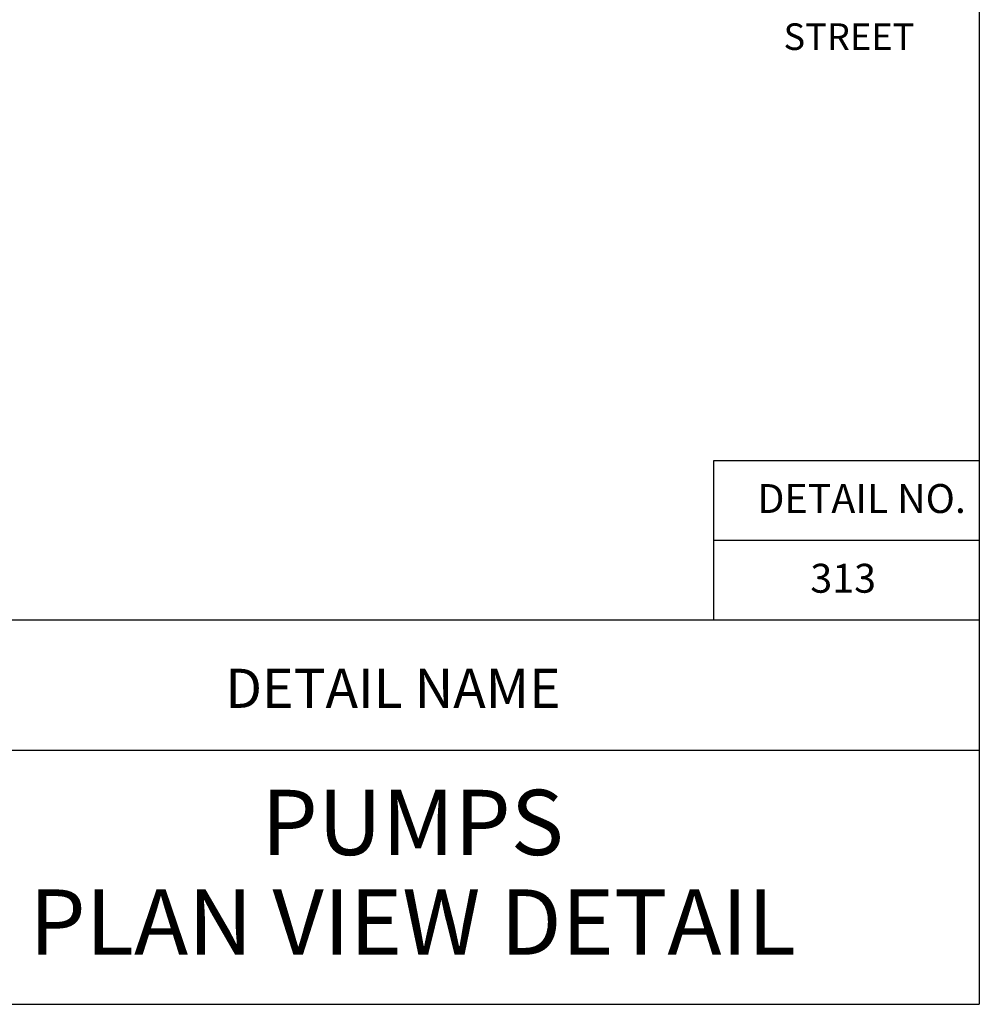
# Paper-space layout 'PUMP-PLAN VIEW' of a CAD drawing. Units: inches. Extents: x -0.2 to 8.3, y -0.7 to 10.3.
# Drawn here: x 4.7 to 8.3, y -0.7 to 3 of the extents above; entities that cross this region are included whole.
import ezdxf
from ezdxf.enums import TextEntityAlignment as Align

# ---------------------------------------------------------------- set-up
doc = ezdxf.new("R2010")
doc.units = ezdxf.units.IN
doc.header["$MEASUREMENT"] = 0
for name, color, linetype in [('PARKS_DIMENSION', 2, 'Continuous'), ('PARKS_TEXT', 2, 'Continuous'), ('PARKS_TITLE BLOCK', 7, 'Continuous')]:
    doc.layers.add(name, color=color, linetype=linetype)
doc.styles.add('ARCHITEXT', font='stylu.ttf')
doc.styles.add('L100', font='simplex', dxfattribs={"height": 3})
doc.styles.add('SIMPLEX', font='SIMPLEX')

psp = doc.layouts.new('PUMP-PLAN VIEW')

# ---------------------------------------------------------------- linework, layer by layer
at = {"layer": 'PARKS_TITLE BLOCK', "color": 1}
for p, q in [((8.32924, 10.33809), (8.32924, -0.66191)), ((8.32924, 1.38318), (7.32924, 1.38318)), ((7.32924, 1.38318), (7.32924, 0.78318)), ((8.32924, 1.08318), (7.32924, 1.08318)), ((8.32924, 0.78318), (-0.17076, 0.78318)), ((-0.17076, -0.66191), (8.32924, -0.66191))]:
    psp.add_line(p, q, dxfattribs=at)
at = {"layer": 'PARKS_TITLE BLOCK', "color": 1, "linetype": 'Continuous'}
psp.add_line((4.07924, 0.29426), (8.32924, 0.29425), dxfattribs=at)

# ---------------------------------------------------------------- texts
at = {"layer": 'PARKS_DIMENSION', "style": 'L100'}
psp.add_text('STREET', height=0.1, dxfattribs=at).set_placement((7.59268, 2.92912))
at = {"layer": 'PARKS_TEXT', "linetype": 'Continuous', "style": 'SIMPLEX'}
for s, p in [('DETAIL NO.', (8.27877, 1.18679)), ('313', (7.94061, 0.88679))]:
    psp.add_text(s, height=0.10875, dxfattribs=at).set_placement(p, align=Align.RIGHT)
at = {"layer": 'PARKS_TITLE BLOCK', "color": 1, "linetype": 'Continuous', "style": 'ARCHITEXT'}
for s, height, p in [('DETAIL NAME', 0.1473165, (6.12348, 0.40738)), ('PUMPS', 0.245527, (6.1976, -0.17695)), ('PLAN VIEW DETAIL', 0.2455275, (6.1976, -0.55181))]:
    psp.add_text(s, height=height, rotation=360, dxfattribs=at).set_placement(p, align=Align.BOTTOM_CENTER)

doc.saveas('drawing.dxf')
